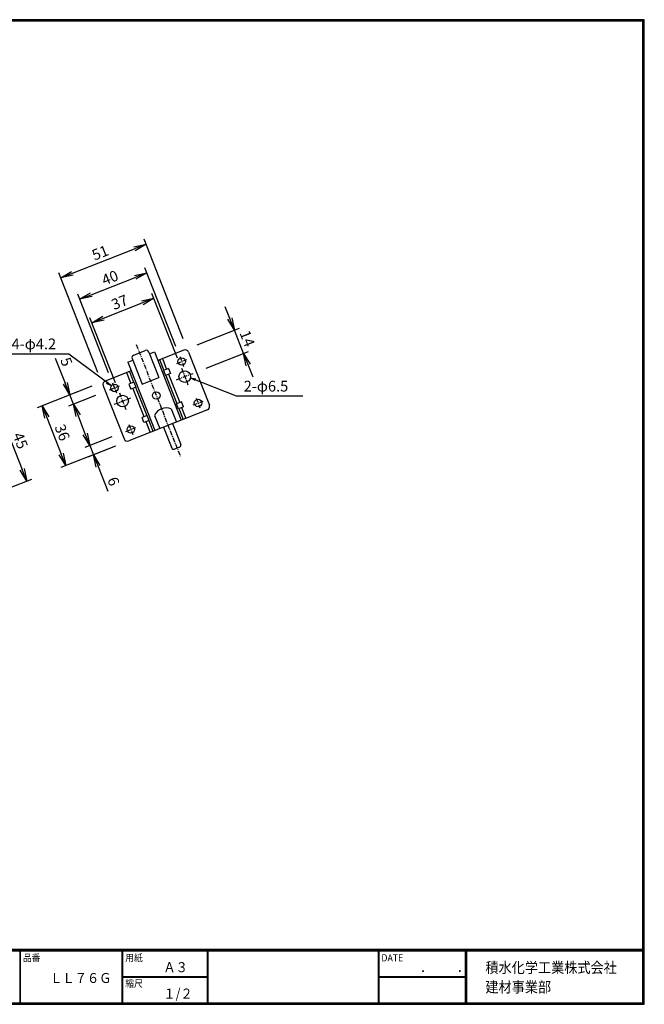
# Model space of a CAD drawing. Extents: x 0 to 798, y 0 to 552.
# Drawn here: x 448 to 798, y 0 to 552 of the extents above; entities that cross this region are included whole.
import ezdxf

# ---------------------------------------------------------------- set-up
doc = ezdxf.new("R2010")
doc.units = 0
doc.header["$LTSCALE"] = 2
doc.linetypes.add('CENTER', pattern=[2, 1.25, -0.25, 0.25, -0.25])
doc.layers.get('0').update_dxf_attribs({"linetype": 'CONTINUOUS'})
doc.layers.get('DEFPOINTS').update_dxf_attribs({"linetype": 'CONTINUOUS'})
for name, color, linetype in [('CENTER_L', 1, 'CENTER'), ('MOJI', 2, 'CONTINUOUS'), ('SEIHIN', 3, 'CONTINUOUS'), ('SUNPOU', 4, 'CONTINUOUS'), ('ZUWAKU', 7, 'CONTINUOUS')]:
    doc.layers.add(name, color=color, linetype=linetype)
doc.styles.get("Standard").update_dxf_attribs({"font": 'TXT', "bigfont": 'bigfont.shx'})
doc.styles.add('ｽﾀｲﾙ1', font='MS PGothic.ttf')
doc.dimstyles.get("Standard").update_dxf_attribs({"dimtxt": 0.18, "dimasz": 0.18, "dimexe": 0.18, "dimexo": 0.0625, "dimgap": 0.09, "dimtad": 0, "dimtih": 1, "dimtoh": 1, "dimdec": 4, "dimzin": 0, "dimtxsty": 'STANDARD', "dimcen": 0.09, "dimazin": 3, "dimtfac": 1, "dimtdec": 4, "dimtofl": 0, "dimtmove": 0, "dimatfit": 3, "dimtolj": 1, "dimtzin": 0})

# ---------------------------------------------------------------- blocks, each defined once
blk = doc.blocks.new('_OPEN')
at = {"color": 0, "linetype": 'BYBLOCK'}
for p, q in [((-1, 0.167), (0, 0)), ((0, 0), (-1, -0.167)), ((0, 0), (-1, 0))]:
    blk.add_line(p, q, dxfattribs=at)
blk = doc.blocks.new('*D7')
at = {"layer": 'DEFPOINTS', "color": 0, "ltscale": 5}
for p in [(419.81, 328.77), (451.46, 293.15), (436.19, 287.14)]:
    blk.add_point(p, dxfattribs=at)
at = {"layer": 'SUNPOU', "ltscale": 5}
for p, q in [((425.39, 330.97), (437.86, 335.88)), ((437.64, 328.27), (448.89, 299.67)), ((441.77, 289.34), (454.25, 294.25))]:
    blk.add_line(p, q, dxfattribs=at)
at = {"layer": 'SUNPOU', "ltscale": 5, "xscale": 7, "yscale": 7, "zscale": 7}
for p, rotation in [((435.07, 334.78), 111.4850001022886), ((451.46, 293.15), 291.4850001022886)]:
    blk.add_blockref('_OPEN', p, dxfattribs=dict(at, rotation=rotation))
at = {"layer": 'SUNPOU', "ltscale": 5, "insert": (447.92, 315.8), "char_height": 6, "attachment_point": 5, "rotation": 291.485}
blk.add_mtext('\\A1;45', dxfattribs=at)
blk = doc.blocks.new('*D9')
at = {"layer": 'DEFPOINTS', "color": 0, "ltscale": 5}
for p in [(522.75, 395.51), (538.19, 356.3), (503.39, 342.61)]:
    blk.add_point(p, dxfattribs=at)
at = {"layer": 'SUNPOU', "ltscale": 5}
for p, q in [((535.99, 361.89), (521.65, 398.3)), ((494.47, 384.38), (516.24, 392.95)), ((501.19, 348.19), (486.85, 384.61))]:
    blk.add_line(p, q, dxfattribs=at)
at = {"layer": 'SUNPOU', "ltscale": 5, "xscale": 7, "yscale": 7, "zscale": 7}
for p, rotation in [((522.75, 395.51), 21.48500000000007), ((487.95, 381.82), 201.485)]:
    blk.add_blockref('_OPEN', p, dxfattribs=dict(at, rotation=rotation))
at = {"layer": 'SUNPOU', "ltscale": 5, "insert": (503.52, 393.32), "char_height": 6, "attachment_point": 5, "rotation": 21.485}
blk.add_mtext('\\A1;37', dxfattribs=at)
blk = doc.blocks.new('*D10')
at = {"layer": 'DEFPOINTS', "color": 0, "ltscale": 5}
for p in [(518.77, 409.8), (537.23, 362.91), (499.58, 348.1)]:
    blk.add_point(p, dxfattribs=at)
at = {"layer": 'SUNPOU', "ltscale": 5}
for p, q in [((535.03, 368.5), (517.67, 412.59)), ((487.64, 397.54), (512.26, 407.23)), ((497.39, 353.68), (480.03, 397.77))]:
    blk.add_line(p, q, dxfattribs=at)
at = {"layer": 'SUNPOU', "ltscale": 5, "xscale": 7, "yscale": 7, "zscale": 7}
for p, rotation in [((518.77, 409.8), 21.48499999999998), ((481.13, 394.98), 201.485)]:
    blk.add_blockref('_OPEN', p, dxfattribs=dict(at, rotation=rotation))
at = {"layer": 'SUNPOU', "ltscale": 5, "insert": (498.12, 407.04), "char_height": 6, "attachment_point": 5, "rotation": 21.485}
blk.add_mtext('\\A1;40', dxfattribs=at)
blk = doc.blocks.new('*D11')
at = {"layer": 'DEFPOINTS', "color": 0, "ltscale": 5}
for p in [(518.36, 425.8), (541.4, 367.24), (493.58, 348.42)]:
    blk.add_point(p, dxfattribs=at)
at = {"layer": 'SUNPOU', "ltscale": 5}
for p, q in [((539.21, 372.83), (517.26, 428.59)), ((477.04, 409.54), (511.84, 423.24)), ((491.38, 354), (469.43, 409.76))]:
    blk.add_line(p, q, dxfattribs=at)
at = {"layer": 'SUNPOU', "ltscale": 5, "xscale": 7, "yscale": 7, "zscale": 7}
for p, rotation in [((518.36, 425.8), 21.48500039644464), ((470.53, 406.97), 201.4850003964446)]:
    blk.add_blockref('_OPEN', p, dxfattribs=dict(at, rotation=rotation))
at = {"layer": 'SUNPOU', "ltscale": 5, "insert": (492.61, 421.04), "char_height": 6, "attachment_point": 5, "rotation": 21.485}
blk.add_mtext('\\A1;51', dxfattribs=at)
blk = doc.blocks.new('*D12')
at = {"layer": 'DEFPOINTS', "color": 0, "ltscale": 5}
for p in [(493.58, 348.42), (495.59, 343.3), (475.67, 341.37)]:
    blk.add_point(p, dxfattribs=at)
at = {"layer": 'SUNPOU', "ltscale": 5}
for p, q in [((473.11, 347.88), (467.61, 361.84)), ((487.99, 346.22), (472.88, 340.27)), ((490.01, 341.1), (474.89, 335.15)), ((477.69, 336.25), (475.67, 341.37)), ((480.25, 329.74), (482.81, 323.23))]:
    blk.add_line(p, q, dxfattribs=at)
at = {"layer": 'SUNPOU', "ltscale": 5, "xscale": 7, "yscale": 7, "zscale": 7}
for p, rotation in [((475.67, 341.37), 291.4849993618097), ((477.69, 336.25), 111.4849993618098)]:
    blk.add_blockref('_OPEN', p, dxfattribs=dict(at, rotation=rotation))
at = {"layer": 'SUNPOU', "ltscale": 5, "insert": (473.73, 359.95), "char_height": 6, "attachment_point": 5, "rotation": 291.485}
blk.add_mtext('\\A1;5', dxfattribs=at)
blk = doc.blocks.new('*D13')
at = {"layer": 'DEFPOINTS', "color": 0, "ltscale": 5}
for p in [(504.75, 320.04), (506.76, 314.92), (488.86, 307.87)]:
    blk.add_point(p, dxfattribs=at)
at = {"layer": 'SUNPOU', "ltscale": 5}
for p, q in [((484.28, 319.5), (481.72, 326.02)), ((499.16, 317.84), (484.05, 311.89)), ((501.18, 312.72), (486.07, 306.77)), ((486.84, 312.99), (488.86, 307.87)), ((491.42, 301.36), (496.91, 287.4))]:
    blk.add_line(p, q, dxfattribs=at)
at = {"layer": 'SUNPOU', "ltscale": 5, "xscale": 7, "yscale": 7, "zscale": 7}
for p, rotation in [((486.84, 312.99), 291.4849993618093), ((488.86, 307.87), 111.4849993618093)]:
    blk.add_blockref('_OPEN', p, dxfattribs=dict(at, rotation=rotation))
at = {"layer": 'SUNPOU', "ltscale": 5, "insert": (500.1, 292.95), "char_height": 6, "attachment_point": 5, "rotation": 291.485}
blk.add_mtext('\\A1;6', dxfattribs=at)
blk = doc.blocks.new('*D14')
at = {"layer": 'DEFPOINTS', "color": 0, "ltscale": 5}
for p in [(493.58, 348.42), (506.76, 314.92), (473.36, 301.77)]:
    blk.add_point(p, dxfattribs=at)
at = {"layer": 'SUNPOU', "ltscale": 5}
for p, q in [((487.99, 346.22), (457.38, 334.17)), ((462.74, 328.76), (470.79, 308.29)), ((501.18, 312.72), (470.57, 300.67))]:
    blk.add_line(p, q, dxfattribs=at)
at = {"layer": 'SUNPOU', "ltscale": 5, "xscale": 7, "yscale": 7, "zscale": 7}
for p, rotation in [((460.17, 335.27), 111.4849993618097), ((473.36, 301.77), 291.4849993618097)]:
    blk.add_blockref('_OPEN', p, dxfattribs=dict(at, rotation=rotation))
at = {"layer": 'SUNPOU', "ltscale": 5, "insert": (471.42, 320.35), "char_height": 6, "attachment_point": 5, "rotation": 291.485}
blk.add_mtext('\\A1;36', dxfattribs=at)
blk = doc.blocks.new('*D15')
at = {"layer": 'DEFPOINTS', "color": 0, "ltscale": 5}
for p in [(567.87, 377.66), (541.4, 367.24), (546.53, 354.22)]:
    blk.add_point(p, dxfattribs=at)
at = {"layer": 'SUNPOU', "ltscale": 5}
for p, q in [((565.3, 384.17), (562.74, 390.69)), ((546.99, 369.44), (570.66, 378.76)), ((572.99, 364.63), (567.87, 377.66)), ((552.11, 356.41), (575.78, 365.73)), ((575.56, 358.12), (578.12, 351.6))]:
    blk.add_line(p, q, dxfattribs=at)
at = {"layer": 'SUNPOU', "ltscale": 5, "xscale": 7, "yscale": 7, "zscale": 7}
for p, rotation in [((567.87, 377.66), 291.4850000175916), ((572.99, 364.63), 111.4850000175916)]:
    blk.add_blockref('_OPEN', p, dxfattribs=dict(at, rotation=rotation))
at = {"layer": 'SUNPOU', "ltscale": 5, "insert": (575.08, 372.98), "char_height": 6, "attachment_point": 5, "rotation": 291.485}
blk.add_mtext('\\A1;14', dxfattribs=at)

msp = doc.modelspace()

# ---------------------------------------------------------------- linework, layer by layer
at = {"layer": 'CENTER_L'}
for p, q in [((512.84, 369.63), (537.49, 307.02)), ((535.53, 359.02), (541.12, 361.22)), ((537.23, 362.91), (539.42, 357.33)), ((535.37, 349.82), (544.67, 353.48)), ((538.19, 356.3), (541.85, 347)), ((499.58, 348.1), (501.78, 342.51)), ((497.89, 344.21), (503.47, 346.4)), ((503.39, 342.61), (507.05, 333.3)), ((500.56, 336.12), (509.87, 339.79)), ((544.69, 335.76), (550.27, 337.96)), ((546.38, 339.65), (548.58, 334.07)), ((507.05, 320.94), (512.63, 323.14)), ((508.74, 324.83), (510.94, 319.25))]:
    msp.add_line(p, q, dxfattribs=at)
at = {"layer": 'SEIHIN'}
for p, q in [((511.42, 363.7), (517.93, 366.26)), ((519.88, 365.41), (525.51, 351.12)), ((520.26, 364.45), (523.05, 365.55)), ((523.05, 365.55), (534.34, 336.86)), ((539.54, 366.51), (524.93, 360.76)), ((542.14, 365.38), (553.86, 335.61)), ((508.16, 359.69), (510.95, 360.79)), ((508.16, 359.69), (519.45, 331)), ((510.57, 361.75), (516.2, 347.45)), ((525.94, 361.16), (528.32, 355.11)), ((527.5, 361.77), (529.88, 355.72)), ((510.05, 354.9), (495.44, 349.15)), ((507.46, 353.88), (509.84, 347.83)), ((509.02, 354.5), (511.4, 348.45)), ((530.97, 356.15), (528.15, 355.04)), ((528.15, 355.04), (529.25, 352.25)), ((532.07, 353.36), (529.25, 352.25)), ((530.97, 356.15), (532.07, 353.36)), ((511.59, 348.52), (508.77, 347.41)), ((511.59, 348.52), (512.69, 345.73)), ((516.2, 347.45), (525.51, 351.12)), ((529.42, 352.32), (535.64, 336.5)), ((530.98, 352.93), (537.21, 337.11)), ((494.31, 346.56), (506.03, 316.78)), ((508.77, 347.41), (509.86, 344.62)), ((512.69, 345.73), (509.86, 344.62)), ((510.94, 345.04), (517.17, 329.22)), ((512.5, 345.66), (518.73, 329.84)), ((534.34, 336.86), (538.12, 327.26)), ((538.3, 337.54), (535.48, 336.43)), ((539.4, 334.75), (538.3, 337.54)), ((552.73, 333.01), (508.62, 315.65)), ((519.45, 331), (523.23, 321.4)), ((532.4, 333.61), (535.33, 326.16)), ((536.58, 333.64), (535.48, 336.43)), ((539.4, 334.75), (536.58, 333.64)), ((536.74, 333.71), (539.12, 327.66)), ((538.3, 334.32), (540.69, 328.27)), ((518.91, 329.91), (516.09, 328.8)), ((517.19, 326.01), (516.09, 328.8)), ((520.01, 327.12), (517.19, 326.01)), ((518.26, 326.43), (520.64, 320.38)), ((520.01, 327.12), (518.91, 329.91)), ((519.83, 327.05), (522.21, 321)), ((523.09, 329.94), (526.02, 322.5)), ((528.12, 323.32), (532.73, 311.59)), ((533.23, 325.34), (537.85, 313.61)), ((534.03, 311.03), (537.29, 312.31))]:
    msp.add_line(p, q, dxfattribs=at)
for centre, radius in [((538.32, 360.12), 2.1), ((540.02, 351.65), 3.25), ((500.68, 345.3), 2.1), ((524.08, 341.08), 2.1), ((505.22, 337.95), 3.25), ((547.48, 336.86), 2.1), ((509.84, 322.04), 2.1)]:
    msp.add_circle(centre, radius, dxfattribs=at)
for centre, radius, start, end in [((518.48, 364.87), 1.5, 21.485, 111.485), ((540.28, 364.65), 2, 21.485, 111.485), ((511.97, 362.3), 1.5, 111.485, 201.485), ((496.17, 347.29), 2, 111.485, 201.485), ((529.67, 326.89), 7.25, 67.8822, 155.0879), ((552, 334.87), 2, 291.485, 21.485), ((507.89, 317.51), 2, 201.485, 291.485), ((533.66, 311.96), 1, 201.485, 291.485), ((536.92, 313.24), 1, 291.485, 21.485)]:
    msp.add_arc(centre, radius, start, end, dxfattribs=at)
at = {"layer": 'ZUWAKU'}
for p, q in [((0, 30.8), (797.4, 30.8)), ((0, 30.6), (797.4, 30.6)), ((0, 30.4), (797.4, 30.4)), ((0, 30.2), (797.4, 30.2)), ((0, 30), (797.4, 30)), ((447.62, 30), (447.62, 0.8)), ((447.82, 30), (447.82, 0.8)), ((504.8, 30), (504.8, 0.8)), ((505, 30), (505, 0.8)), ((505.2, 30), (505.2, 0.8)), ((552.53, 30), (552.53, 0.8)), ((552.73, 30), (552.73, 0.8)), ((552.93, 30), (552.93, 0.8)), ((648.42, 30), (648.42, 0.8)), ((648.62, 30), (648.62, 0.8)), ((648.82, 30), (648.82, 0.8)), ((697.25, 30), (697.25, 0.8)), ((697.45, 30), (697.45, 0.8)), ((697.65, 30), (697.65, 0.8)), ((697.85, 30), (697.85, 0.8)), ((505.2, 15.6), (552.53, 15.6)), ((505.2, 15.4), (552.53, 15.4)), ((505.2, 15.2), (552.53, 15.2)), ((648.82, 15.6), (697.25, 15.6)), ((648.82, 15.4), (697.25, 15.4)), ((648.82, 15.2), (697.25, 15.2))]:
    msp.add_line(p, q, dxfattribs=at)
for points in [[(0, 551.6), (0, 0), (797.6, 0), (797.6, 551.6)], [(0.2, 551.4), (0.2, 0.2), (797.4, 0.2), (797.4, 551.4)], [(0.4, 551.2), (0.4, 0.4), (797.2, 0.4), (797.2, 551.2)], [(0.6, 551), (0.6, 0.6), (797, 0.6), (797, 551)], [(0.8, 550.8), (0.8, 0.8), (796.8, 0.8), (796.8, 550.8)]]:
    msp.add_lwpolyline(points, close=True, dxfattribs=at)

# ---------------------------------------------------------------- texts
at = {"layer": 'MOJI', "style": 'ｽﾀｲﾙ1', "width": 0.9}
for s, p in [('Ａ３', (528.04, 18)), ('ＬＬ７６Ｇ', (464.59, 11.94)), ('１/２', (528.04, 3.2))]:
    msp.add_text(s, height=5.6, dxfattribs=at).set_placement(p)
at = {"layer": 'SUNPOU'}
for s, p in [('4-φ4.2', (442.98, 366.97)), ('2-φ6.5', (573.06, 343.29))]:
    msp.add_text(s, height=6, dxfattribs=at).set_placement(p)
at = {"layer": 'ZUWAKU', "style": 'ｽﾀｲﾙ1', "width": 0.9}
for s, height, p in [('品番', 4, (449.3, 24.06)), ('用紙', 4, (506.68, 24.06)), ('DATE', 4, (650.29, 24.06)), ('積水化学工業株式会社', 6, (708.53, 17.55)), ('\u3000\u3000．\u3000\u3000．\u3000\u3000', 5.6, (658.2, 18)), ('縮尺', 4, (506.68, 9.66)), ('建材事業部', 6, (708.53, 6.65))]:
    msp.add_text(s, height=height, dxfattribs=at).set_placement(p)

# ---------------------------------------------------------------- dimensions: what is measured, and where the dimension line sits
at = {"layer": 'SUNPOU', "ltscale": 5}
for p1, p2, distance, picture, middle in [((493.58, 348.42), (541.4, 367.24), 62.93, '*D11', (492.61, 421.04)), ((499.58, 348.1), (537.23, 362.91), 50.39, '*D10', (498.12, 407.04)), ((503.39, 342.61), (538.19, 356.3), 42.14, '*D9', (503.52, 393.32)), ((546.53, 354.22), (541.4, 367.24), -28.44, '*D15', (575.08, 372.98)), ((495.58966, 343.29991), (493.57525, 348.41773), 19.24024, '*D12', (473.73187, 359.95138)), ((493.58, 348.42), (506.76, 314.92), -35.9, '*D14', (471.42, 320.35)), ((504.746103, 320.037069), (506.76052, 314.919245), -19.240241, '*D13', (500.10242, 292.954405))]:
    dim = msp.add_aligned_dim(p1=p1, p2=p2, distance=distance, dimstyle='STANDARD', override={"dimtxt": 6, "dimasz": 7, "dimexe": 3, "dimexo": 6, "dimgap": 2, "dimtad": 3, "dimtih": 0, "dimtoh": 0, "dimdec": 0, "dimblk1": 'OPEN', "dimblk2": 'OPEN', "dimsah": 1, "dimcen": 150, "dimclrd": 256, "dimclre": 256, "dimclrt": 256, "dimtdec": 0, "dimtofl": 1, "dimldrblk": 'OPEN', "dimlwd": -1, "dimlwe": -1}, dxfattribs=at)
    dim.commit()
    dim.dimension.update_dxf_attribs({"geometry": picture, "text_midpoint": middle})
at = {"layer": 'SUNPOU', "color": 6, "ltscale": 5}
dim = msp.add_aligned_dim(p1=(419.81, 328.77), p2=(436.19, 287.14), distance=16.41, dimstyle='STANDARD', override={"dimtxt": 6, "dimasz": 7, "dimexe": 3, "dimexo": 6, "dimgap": 2, "dimtad": 3, "dimtih": 0, "dimtoh": 0, "dimdec": 0, "dimblk1": 'OPEN', "dimblk2": 'OPEN', "dimsah": 1, "dimcen": 150, "dimclrd": 256, "dimclre": 256, "dimclrt": 256, "dimtdec": 0, "dimtofl": 1, "dimldrblk": 'OPEN', "dimlwd": -1, "dimlwe": -1}, dxfattribs=at)
dim.commit()
dim.dimension.update_dxf_attribs({"geometry": '*D7', "text_midpoint": (447.92, 315.8)})

# ---------------------------------------------------------------- leaders
at = {"layer": 'SUNPOU'}
for points in [[(498.9, 346.41), (475, 364.24), (441.61, 364.24)], [(543.2, 350.98), (568.77, 340.8), (606.26, 340.8)]]:
    msp.add_leader(points, dimstyle='STANDARD', override={"dimtxt": 3, "dimasz": 3, "dimexe": 1.5, "dimexo": 3, "dimgap": 1, "dimtad": 3, "dimtih": 0, "dimtoh": 0, "dimdec": 0, "dimcen": 3, "dimclrd": 256, "dimclre": 256, "dimclrt": 256, "dimtdec": 1, "dimtofl": 1, "dimldrblk": 'OPEN'}, dxfattribs=at)

doc.saveas('drawing.dxf')
